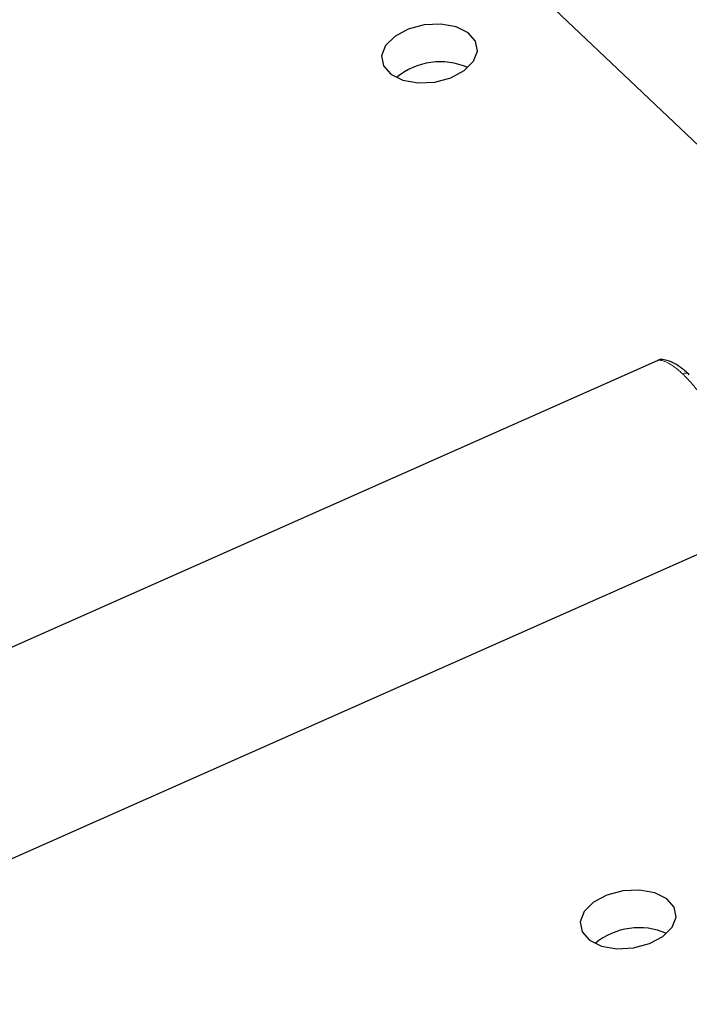
# Model space of a CAD drawing. Units: millimetres. Extents: x 0 to 420, y 0 to 297.
# Drawn here: x 115 to 123, y 65 to 77 of the extents above; entities that cross this region are included whole.
import ezdxf

# ---------------------------------------------------------------- set-up
doc = ezdxf.new("R2010")
doc.units = ezdxf.units.MM

msp = doc.modelspace()

# ---------------------------------------------------------------- linework, layer by layer
at = {"color": 7, "linetype": 'Continuous', "lineweight": 25}
for p, q in [((109.0409, 88.9012), (123.6461, 75.0137)), ((122.4666, 72.9782), (97.3032, 61.8036)), ((98.2772, 59.6102), (123.1024, 70.6346))]:
    msp.add_line(p, q, dxfattribs=at)
at = {"color": 7, "linetype": 'Continuous', "lineweight": 25, "flags": 128}
for points in [[(119.1607, 76.537), (119.3104, 76.4634), (119.5, 76.4296), (119.7067, 76.4399), (119.9055, 76.4929), (120.0724, 76.5823), (120.1872, 76.6972), (120.2363, 76.8238), (120.2135, 76.9469), (120.1217, 77.0516), (119.972, 77.1252), (119.7824, 77.1589), (119.5757, 77.1487), (119.3769, 77.0957), (119.21, 77.0063), (119.0952, 76.8914), (119.0461, 76.7647), (119.0689, 76.6417), (119.1607, 76.537)], [(121.6256, 65.7811), (121.7754, 65.7075), (121.965, 65.6738), (122.1717, 65.684), (122.3704, 65.737), (122.5373, 65.8264), (122.6522, 65.9413), (122.7012, 66.068), (122.6785, 66.191), (122.5867, 66.2957), (122.437, 66.3693), (122.2473, 66.4031), (122.0407, 66.3928), (121.8419, 66.3398), (121.675, 66.2504), (121.5601, 66.1355), (121.5111, 66.0089), (121.5339, 65.8858), (121.6256, 65.7811)]]:
    msp.add_lwpolyline(points, dxfattribs=at)
at = {"color": 7, "linetype": 'Continuous', "lineweight": 25}
for centre in [(119.7746, 75.8409), (122.2395, 65.0851)]:
    msp.add_arc(centre, 0.85, 66.19988, 129.72791, dxfattribs=at)
at = {"color": 8, "linetype": 'Continuous', "lineweight": 18}
msp.add_arc((122.8163, 72.7529), 0.0708, 47.23241, 119.39901, dxfattribs=at)
for points, knots in [([(122.7816, 72.8147), (122.7749, 72.8209), (122.7603, 72.8346), (122.7306, 72.8609), (122.6927, 72.8916), (122.6489, 72.9226), (122.6142, 72.9433), (122.5829, 72.9592), (122.5437, 72.9757), (122.5065, 72.9838), (122.4794, 72.9829), (122.4705, 72.9793), (122.4668, 72.9778)], [0, 0, 0, 0, 0.0481243, 0.1044907, 0.2176411, 0.3322549, 0.4483689, 0.5066815, 0.6096005, 0.8182106, 0.9241331, 1, 1, 1, 1]), ([(123.9085, 71.6414), (123.8644, 71.6598), (123.7749, 71.6972), (123.647, 71.7858), (123.5223, 71.8975), (123.3697, 72.0661), (123.1939, 72.302), (123.0277, 72.5333), (122.89, 72.7048), (122.8181, 72.7777), (122.7816, 72.8147)], [0, 0, 0, 0, 0.0953139, 0.1931329, 0.2907575, 0.3915774, 0.5764685, 0.7675624, 0.8819423, 1, 1, 1, 1])]:
    msp.add_open_spline(points, degree=3, knots=knots, dxfattribs=at)
at = {"color": 7, "linetype": 'Continuous', "lineweight": 25}
for points, knots in [([(122.7723, 72.8793), (122.7419, 72.9028), (122.6631, 72.964), (122.5755, 72.9858), (122.5004, 72.9987), (122.4724, 72.9787), (122.4693, 72.9764)], [0, 0, 0, 0, 0.2828555, 0.7329036, 0.9699623, 1, 1, 1, 1]), ([(122.8623, 72.8033), (122.8495, 72.817), (122.8181, 72.8507), (122.7893, 72.8686), (122.7723, 72.8793)], [0, 0, 0, 0, 0.40731894, 1, 1, 1, 1])]:
    msp.add_open_spline(points, degree=3, knots=knots, dxfattribs=at)

doc.saveas('drawing.dxf')
